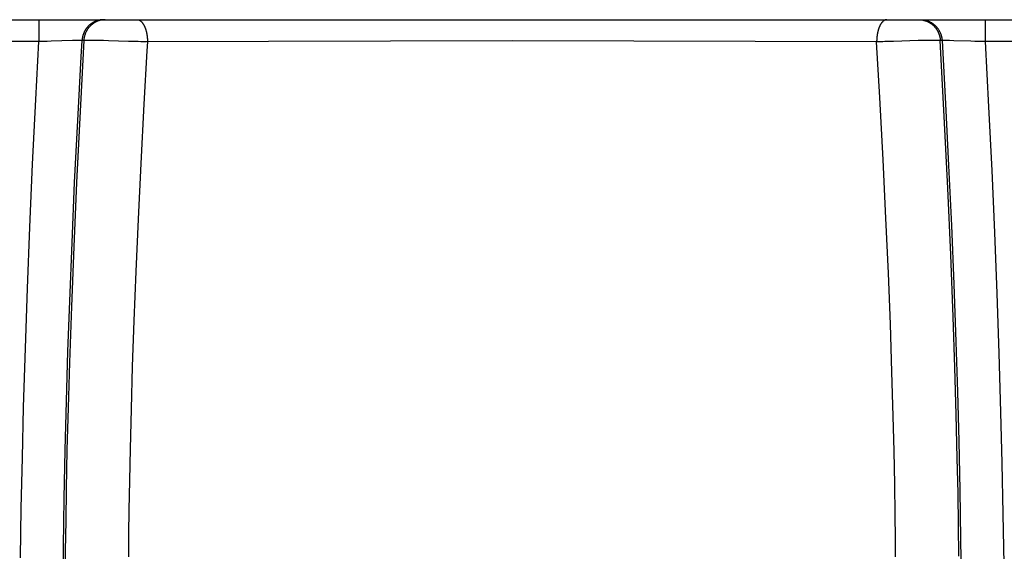
# Model space of a CAD drawing. Units: millimetres. Extents: x 0 to 297, y 0 to 210.
# Drawn here: x 78 to 82, y 31 to 34 of the extents above; entities that cross this region are included whole.
import ezdxf

# ---------------------------------------------------------------- set-up
doc = ezdxf.new("R2010")
doc.units = ezdxf.units.MM
doc.header["$LTSCALE"] = 16.335
doc.layers.get('0').update_dxf_attribs({"linetype": 'CONTINUOUS'})

msp = doc.modelspace()

# ---------------------------------------------------------------- linework, layer by layer
at = {"color": 7, "linetype": 'Continuous'}
for p, q in [((16.11929, 33.62072), (126.06648, 33.62072)), ((77.92989, 33.62072), (77.92989, 33.51985)), ((82.3087, 33.62072), (82.3087, 33.51985)), ((77.93432, 33.51986), (77.30673, 33.51985)), ((77.91567, 33.25061), (77.92989, 33.51985)), ((77.94205, 33.5199), (77.93432, 33.51986)), ((77.9504, 33.51999), (77.94205, 33.5199)), ((77.95975, 33.52013), (77.9504, 33.51999)), ((77.96879, 33.52031), (77.95975, 33.52013)), ((77.98698, 33.52074), (77.96879, 33.52031)), ((78.08551, 33.52363), (77.98698, 33.52074)), ((78.10011, 33.52398), (78.08551, 33.52363)), ((78.108, 33.52413), (78.10011, 33.52398)), ((78.11383, 33.52422), (78.108, 33.52413)), ((78.11757, 33.52425), (78.11383, 33.52422)), ((78.11989, 33.52427), (78.11757, 33.52425)), ((78.1223, 33.52427), (78.12032, 33.52427)), ((78.13772, 33.52418), (78.12194, 33.22712)), ((78.12335, 33.52427), (78.1223, 33.52427)), ((78.12484, 33.52426), (78.12367, 33.52427)), ((78.12585, 33.52424), (78.12484, 33.52426)), ((78.12529, 33.44898), (78.12954, 33.52418)), ((78.12854, 33.52419), (78.12608, 33.52424)), ((78.12904, 33.52419), (78.12887, 33.52419)), ((78.12937, 33.52418), (78.1292, 33.52418)), ((78.13772, 33.52418), (78.12954, 33.52418)), ((78.14352, 33.52444), (78.14129, 33.52432)), ((78.14518, 33.52453), (78.14352, 33.52444)), ((78.14697, 33.5246), (78.14518, 33.52453)), ((78.14889, 33.52468), (78.14697, 33.5246)), ((78.15093, 33.52474), (78.14889, 33.52468)), ((78.1531, 33.5248), (78.15093, 33.52474)), ((78.15661, 33.52488), (78.1531, 33.5248)), ((78.16036, 33.52494), (78.15661, 33.52488)), ((78.16413, 33.52498), (78.16036, 33.52494)), ((78.16901, 33.52501), (78.16413, 33.52498)), ((78.17476, 33.52501), (78.16901, 33.52501)), ((78.18187, 33.52499), (78.17476, 33.52501)), ((78.19026, 33.52492), (78.18187, 33.52499)), ((78.20047, 33.52479), (78.19026, 33.52492)), ((78.21149, 33.52459), (78.20047, 33.52479)), ((78.21629, 33.52449), (78.21149, 33.52459)), ((78.22812, 33.52421), (78.21629, 33.52449)), ((78.25185, 33.52352), (78.22812, 33.52421)), ((78.3445, 33.52041), (78.25185, 33.52352)), ((78.36696, 33.51975), (78.3445, 33.52041)), ((78.3893, 33.51921), (78.36696, 33.51975)), ((78.40169, 33.51896), (78.3893, 33.51921)), ((78.41025, 33.51884), (78.40169, 33.51896)), ((78.41898, 33.51876), (78.41025, 33.51884)), ((78.42783, 33.51874), (78.41898, 33.51876)), ((80.12165, 33.52263), (78.42783, 33.51874)), ((81.8063, 33.51875), (80.12165, 33.52263)), ((81.81575, 33.51874), (81.80629, 33.51875)), ((81.82121, 33.26011), (81.8063, 33.51875)), ((81.82519, 33.5188), (81.81575, 33.51874)), ((81.83457, 33.51892), (81.82519, 33.5188)), ((81.84372, 33.51909), (81.83457, 33.51892)), ((81.85679, 33.51938), (81.84372, 33.51909)), ((81.8836, 33.52009), (81.85679, 33.51938)), ((81.99802, 33.52386), (81.8836, 33.52009)), ((82.01557, 33.52434), (81.99802, 33.52386)), ((82.02721, 33.52459), (82.01557, 33.52434)), ((82.03814, 33.52479), (82.02721, 33.52459)), ((82.04851, 33.52492), (82.03814, 33.52479)), ((82.05687, 33.52499), (82.04851, 33.52492)), ((82.06426, 33.52501), (82.05687, 33.52499)), ((82.07051, 33.525), (82.06426, 33.52501)), ((82.07493, 33.52498), (82.07051, 33.525)), ((82.08279, 33.52487), (82.07945, 33.52492)), ((82.08599, 33.52479), (82.08279, 33.52487)), ((82.08803, 33.52473), (82.08599, 33.52479)), ((82.08996, 33.52467), (82.08803, 33.52473)), ((82.09178, 33.5246), (82.08996, 33.52467)), ((82.09347, 33.52452), (82.09178, 33.5246)), ((82.09504, 33.52444), (82.09347, 33.52452)), ((82.09776, 33.52429), (82.09504, 33.52444)), ((82.10924, 33.52418), (82.10087, 33.52418)), ((82.11942, 33.17265), (82.10087, 33.52418)), ((82.10905, 33.52418), (82.1251, 33.23097)), ((82.10961, 33.52419), (82.10943, 33.52419)), ((82.10996, 33.52419), (82.10979, 33.52419)), ((82.11262, 33.52424), (82.11014, 33.52419)), ((82.11384, 33.52426), (82.11284, 33.52424)), ((82.11501, 33.52427), (82.11384, 33.52426)), ((82.11757, 33.52427), (82.11567, 33.52427)), ((82.11977, 33.52426), (82.11757, 33.52427)), ((82.12384, 33.52423), (82.12024, 33.52426)), ((82.12682, 33.52419), (82.12384, 33.52423)), ((82.13391, 33.52407), (82.12682, 33.52419)), ((82.14326, 33.52387), (82.13391, 33.52407)), ((82.16292, 33.52337), (82.14326, 33.52387)), ((82.24196, 33.521), (82.16292, 33.52337)), ((82.26035, 33.52052), (82.24196, 33.521)), ((82.27542, 33.52019), (82.26035, 33.52052)), ((82.28462, 33.52004), (82.27542, 33.52019)), ((82.291, 33.51996), (82.28462, 33.52004)), ((82.29937, 33.51988), (82.291, 33.51996)), ((82.30673, 33.51985), (82.29937, 33.51988)), ((82.93432, 33.51986), (82.30673, 33.51985)), ((82.3087, 33.51985), (82.32459, 33.21741)), ((78.10947, 33.15348), (78.12529, 33.44898)), ((81.83646, 32.97257), (81.82121, 33.26011)), ((77.90114, 32.95141), (77.91567, 33.25061)), ((78.12194, 33.22712), (78.10438, 32.86769)), ((78.41568, 33.22931), (78.40126, 32.9553)), ((82.1251, 33.23097), (82.13939, 32.94616)), ((82.32459, 33.21741), (82.33876, 32.92307)), ((82.13543, 32.84137), (82.11942, 33.17265)), ((78.09547, 32.86729), (78.10947, 33.15348)), ((77.88833, 32.66066), (77.90114, 32.95141)), ((78.40126, 32.9553), (78.38886, 32.69716)), ((81.84952, 32.70178), (81.83646, 32.97257)), ((82.13939, 32.94616), (82.15204, 32.66842)), ((82.33876, 32.92307), (82.3513, 32.63564)), ((78.08318, 32.58914), (78.09547, 32.86729)), ((78.10438, 32.86769), (78.09122, 32.57)), ((82.14894, 32.53218), (82.13543, 32.84137)), ((78.38886, 32.69716), (78.37831, 32.45467)), ((81.86055, 32.44809), (81.84952, 32.70178)), ((82.15204, 32.66842), (82.16313, 32.39651)), ((77.87715, 32.37712), (77.88833, 32.66066)), ((82.3513, 32.63564), (82.3623, 32.35403)), ((78.07249, 32.31771), (78.08318, 32.58914)), ((78.09122, 32.57), (78.08023, 32.29248)), ((82.16011, 32.24494), (82.14894, 32.53218)), ((78.37831, 32.45467), (78.36945, 32.22759)), ((81.86974, 32.21119), (81.86055, 32.44809)), ((82.16313, 32.39651), (82.17273, 32.12926)), ((77.8675, 32.09965), (77.87715, 32.37712)), ((82.3623, 32.35403), (82.37181, 32.07719)), ((78.06439, 32.08476), (78.07249, 32.31771)), ((78.08023, 32.29248), (78.07125, 32.03474)), ((78.36945, 32.22759), (78.36213, 32.01558)), ((81.87725, 31.99077), (81.86974, 32.21119)), ((82.1681, 32.01128), (82.16011, 32.24494)), ((82.17273, 32.12926), (82.17992, 31.89853)), ((77.85934, 31.82724), (77.8675, 32.09965)), ((78.05744, 31.85533), (78.06439, 32.08476)), ((82.37181, 32.07719), (82.37988, 31.80429)), ((78.07125, 32.03474), (78.06492, 31.82493)), ((78.36213, 32.01558), (78.35623, 31.81816)), ((81.88323, 31.78632), (81.87725, 31.99077)), ((82.17453, 31.79366), (82.1681, 32.01128)), ((82.17992, 31.89853), (82.186, 31.67008)), ((78.0516, 31.62886), (78.05744, 31.85533)), ((77.85339, 31.59241), (77.85934, 31.82724)), ((78.06492, 31.82493), (78.05992, 31.62926)), ((78.35623, 31.81816), (78.35161, 31.63478)), ((82.37988, 31.80429), (82.38575, 31.56811)), ((81.88723, 31.62332), (81.88323, 31.78632)), ((82.17952, 31.5915), (82.17453, 31.79366)), ((82.186, 31.67008), (82.19097, 31.44324)), ((78.04689, 31.40469), (78.0516, 31.62886)), ((78.05992, 31.62926), (78.05615, 31.44713)), ((78.35161, 31.63478), (78.34862, 31.48828)), ((81.89028, 31.47113), (81.88723, 31.62332)), ((77.84855, 31.36024), (77.85339, 31.59241)), ((82.18274, 31.43003), (82.17952, 31.5915)), ((82.38575, 31.56811), (82.39053, 31.33368)), ((78.34862, 31.48828), (78.34647, 31.35129)), ((78.05615, 31.44713), (78.05384, 31.30141)), ((81.8924, 31.32929), (81.89028, 31.47113)), ((82.19097, 31.44324), (82.1948, 31.21728)), ((78.04329, 31.18218), (78.04689, 31.40469)), ((82.18504, 31.27902), (82.18274, 31.43003)), ((77.84482, 31.13008), (77.84855, 31.36024)), ((78.34647, 31.35129), (78.34526, 31.24133)), ((78.05384, 31.30141), (78.05229, 31.162)), ((81.89352, 31.2187), (81.8924, 31.32929)), ((82.39053, 31.33368), (82.39418, 31.10023)), ((82.18649, 31.13807), (82.18504, 31.27902)), ((78.34526, 31.24133), (78.34459, 31.13496)), ((81.894, 31.13496), (81.89352, 31.2187)), ((78.0411, 30.99133), (78.04329, 31.18218)), ((78.05229, 31.162), (78.05157, 31.04944))]:
    msp.add_line(p, q, dxfattribs=at)
for points in [[(78.22899, 33.62072), (78.22698, 33.62069), (78.22497, 33.62063), (78.22297, 33.62052), (78.22097, 33.62037), (78.21897, 33.62018), (78.21697, 33.61995), (78.21498, 33.61968), (78.213, 33.61937), (78.21102, 33.61901), (78.20905, 33.61862), (78.20708, 33.61819), (78.20513, 33.61771), (78.20319, 33.6172), (78.20125, 33.61664), (78.19933, 33.61605), (78.19742, 33.61541), (78.19552, 33.61474), (78.19364, 33.61403), (78.19177, 33.61328), (78.18991, 33.61249), (78.18807, 33.61166), (78.18625, 33.61079), (78.18445, 33.60989), (78.18266, 33.60895), (78.18089, 33.60797), (78.17915, 33.60695), (78.17742, 33.60589), (78.17572, 33.6048), (78.17403, 33.60368), (78.17237, 33.60252), (78.17073, 33.60132), (78.16912, 33.6001), (78.16752, 33.59884), (78.16596, 33.59754), (78.16442, 33.59622), (78.1629, 33.59486), (78.16141, 33.59347), (78.15995, 33.59205), (78.15852, 33.5906), (78.15711, 33.58913), (78.15573, 33.58762), (78.15439, 33.58609), (78.15307, 33.58453), (78.15178, 33.58294), (78.15053, 33.58133), (78.14931, 33.57969), (78.14812, 33.57802), (78.14696, 33.57633), (78.14584, 33.57462), (78.14475, 33.57288), (78.1437, 33.57112), (78.14268, 33.56934), (78.14169, 33.56754), (78.14075, 33.56572), (78.13983, 33.56388), (78.13896, 33.56202), (78.13812, 33.56014), (78.13732, 33.55824), (78.13655, 33.55633), (78.13582, 33.5544), (78.13513, 33.55246), (78.13448, 33.55051), (78.13386, 33.54854), (78.13329, 33.54656), (78.13275, 33.54456), (78.13225, 33.54256), (78.13179, 33.54055), (78.13137, 33.53852), (78.13098, 33.53649), (78.13064, 33.53446), (78.13034, 33.53241), (78.13008, 33.53036), (78.12986, 33.52831), (78.12967, 33.52625), (78.12954, 33.52418)], [(78.18908, 33.60797), (78.18733, 33.60695), (78.1856, 33.6059), (78.18389, 33.60481), (78.18221, 33.60369), (78.18054, 33.60253), (78.1789, 33.60133), (78.17729, 33.60011), (78.17569, 33.59885), (78.17413, 33.59756), (78.17259, 33.59623), (78.17107, 33.59487), (78.16958, 33.59349), (78.16812, 33.59207), (78.16669, 33.59062), (78.16528, 33.58914), (78.16391, 33.58764), (78.16256, 33.5861), (78.16125, 33.58454), (78.15996, 33.58295), (78.15871, 33.58133), (78.15749, 33.57969), (78.1563, 33.57803), (78.15514, 33.57633), (78.15402, 33.57462), (78.15293, 33.57288), (78.15188, 33.57112), (78.15086, 33.56934), (78.14987, 33.56754), (78.14892, 33.56572), (78.14801, 33.56388), (78.14713, 33.56202), (78.14629, 33.56014), (78.14549, 33.55824), (78.14472, 33.55633), (78.14399, 33.55441), (78.1433, 33.55246), (78.14264, 33.55051), (78.14203, 33.54854), (78.14145, 33.54656), (78.14092, 33.54457), (78.14042, 33.54256), (78.13996, 33.54055), (78.13954, 33.53853), (78.13916, 33.5365), (78.13882, 33.53446), (78.13852, 33.53241), (78.13826, 33.53036), (78.13804, 33.52831), (78.13786, 33.52625), (78.13772, 33.52418)], [(78.23717, 33.62072), (78.23516, 33.6207), (78.23316, 33.62063), (78.23115, 33.62053), (78.22915, 33.62038), (78.22715, 33.6202), (78.22515, 33.61997), (78.22316, 33.6197), (78.22118, 33.61939), (78.2192, 33.61903), (78.21723, 33.61864), (78.21527, 33.61821), (78.21331, 33.61773), (78.21137, 33.61722), (78.20943, 33.61666), (78.20751, 33.61606), (78.2056, 33.61543), (78.2037, 33.61475), (78.20182, 33.61404), (78.19995, 33.61329), (78.1981, 33.61249), (78.19626, 33.61166), (78.19443, 33.6108), (78.19263, 33.60989), (78.19084, 33.60895), (78.18908, 33.60797)], [(78.3846, 33.62072), (78.38556, 33.6207), (78.38651, 33.62063), (78.38747, 33.62053), (78.38842, 33.62038), (78.38938, 33.62019), (78.39033, 33.61996), (78.39128, 33.61969), (78.39222, 33.61938), (78.39316, 33.61903), (78.3941, 33.61864), (78.39504, 33.61821), (78.39597, 33.61774), (78.3969, 33.61723), (78.39782, 33.61668), (78.39873, 33.61609), (78.39964, 33.61546), (78.40055, 33.61479), (78.40145, 33.61409), (78.40234, 33.61334), (78.40322, 33.61256), (78.4041, 33.61174), (78.40497, 33.61088), (78.40583, 33.60999), (78.40668, 33.60905), (78.40753, 33.60808), (78.40836, 33.60708), (78.40918, 33.60603), (78.41, 33.60496), (78.4108, 33.60384), (78.41159, 33.60269), (78.41238, 33.60151), (78.41315, 33.60029), (78.41391, 33.59904), (78.41465, 33.59776), (78.41539, 33.59644), (78.41611, 33.5951), (78.41682, 33.59372), (78.41752, 33.59231), (78.41821, 33.59088), (78.41888, 33.58941), (78.41954, 33.58792), (78.42018, 33.58639), (78.42081, 33.58485), (78.42143, 33.58327), (78.42203, 33.58167), (78.42262, 33.58004), (78.42319, 33.57839), (78.42374, 33.57672), (78.42428, 33.57502), (78.4248, 33.57329), (78.42531, 33.57155), (78.4258, 33.56978), (78.42627, 33.568), (78.42673, 33.56619), (78.42717, 33.56436), (78.42759, 33.56251), (78.42799, 33.56065), (78.42838, 33.55877), (78.42875, 33.55687), (78.4291, 33.55496), (78.42944, 33.55303), (78.42975, 33.55108), (78.43005, 33.54913), (78.43033, 33.54716), (78.43059, 33.54518), (78.43083, 33.54319), (78.43106, 33.54119), (78.43127, 33.53918), (78.43145, 33.53716), (78.43162, 33.53513), (78.43177, 33.5331), (78.4319, 33.53106), (78.43202, 33.52902), (78.43211, 33.52697), (78.43218, 33.52492), (78.43224, 33.52286), (78.43228, 33.52081), (78.43229, 33.51875)], [(81.85399, 33.62072), (81.85303, 33.6207), (81.85207, 33.62063), (81.85112, 33.62053), (81.85017, 33.62038), (81.84921, 33.62019), (81.84826, 33.61997), (81.84731, 33.6197), (81.84637, 33.61938), (81.84543, 33.61903), (81.84449, 33.61864), (81.84355, 33.61821), (81.84262, 33.61774), (81.84169, 33.61723), (81.84077, 33.61668), (81.83986, 33.61609), (81.83895, 33.61546), (81.83804, 33.61479), (81.83714, 33.61409), (81.83625, 33.61334), (81.83537, 33.61256), (81.83449, 33.61174), (81.83362, 33.61088), (81.83276, 33.60999), (81.83191, 33.60905), (81.83106, 33.60808), (81.83023, 33.60708), (81.82941, 33.60603), (81.82859, 33.60496), (81.82779, 33.60384), (81.827, 33.60269), (81.82621, 33.60151), (81.82544, 33.60029), (81.82468, 33.59904), (81.82394, 33.59776), (81.8232, 33.59644), (81.82248, 33.5951), (81.82177, 33.59372), (81.82107, 33.59231), (81.82038, 33.59088), (81.81971, 33.58941), (81.81905, 33.58792), (81.81841, 33.58639), (81.81778, 33.58485), (81.81716, 33.58327), (81.81656, 33.58167), (81.81597, 33.58004), (81.8154, 33.57839), (81.81485, 33.57672), (81.81431, 33.57502), (81.81379, 33.57329), (81.81328, 33.57155), (81.81279, 33.56978), (81.81232, 33.568), (81.81186, 33.56619), (81.81142, 33.56436), (81.811, 33.56251), (81.8106, 33.56065), (81.81021, 33.55877), (81.80984, 33.55687), (81.80949, 33.55496), (81.80915, 33.55303), (81.80884, 33.55108), (81.80854, 33.54913), (81.80826, 33.54716), (81.808, 33.54518), (81.80776, 33.54319), (81.80753, 33.54119), (81.80732, 33.53918), (81.80714, 33.53716), (81.80697, 33.53513), (81.80682, 33.5331), (81.80668, 33.53106), (81.80657, 33.52902), (81.80648, 33.52697), (81.8064, 33.52492), (81.80635, 33.52286), (81.80631, 33.52081), (81.8063, 33.51875)], [(82.00142, 33.62072), (82.00343, 33.6207), (82.00543, 33.62063), (82.00744, 33.62053), (82.00944, 33.62038), (82.01144, 33.62019), (82.01343, 33.61996), (82.01542, 33.61969), (82.01741, 33.61937), (82.01939, 33.61902), (82.02136, 33.61862), (82.02332, 33.61819), (82.02527, 33.61771), (82.02722, 33.6172), (82.02915, 33.61664), (82.03108, 33.61604), (82.03299, 33.61541), (82.03488, 33.61474), (82.03677, 33.61402), (82.03864, 33.61327), (82.04049, 33.61248), (82.04233, 33.61166), (82.04416, 33.61079), (82.04596, 33.60989), (82.04775, 33.60894), (82.04951, 33.60797)], [(82.0096, 33.62072), (82.01161, 33.6207), (82.01362, 33.62063), (82.01562, 33.62053), (82.01762, 33.62038), (82.01962, 33.6202), (82.02162, 33.61997), (82.02361, 33.6197), (82.02559, 33.61939), (82.02757, 33.61903), (82.02954, 33.61864), (82.03151, 33.61821), (82.03346, 33.61773), (82.0354, 33.61722), (82.03734, 33.61666), (82.03926, 33.61606), (82.04117, 33.61543), (82.04307, 33.61475), (82.04495, 33.61404), (82.04682, 33.61329), (82.04868, 33.61249), (82.05051, 33.61166), (82.05234, 33.6108), (82.05414, 33.60989), (82.05593, 33.60895), (82.0577, 33.60797), (82.05944, 33.60695), (82.06117, 33.6059), (82.06288, 33.60481), (82.06457, 33.60369), (82.06623, 33.60253), (82.06787, 33.60133), (82.06949, 33.60011), (82.07108, 33.59885), (82.07264, 33.59756), (82.07419, 33.59623), (82.0757, 33.59487), (82.07719, 33.59349), (82.07865, 33.59207), (82.08008, 33.59062), (82.08149, 33.58914), (82.08286, 33.58764), (82.08421, 33.5861), (82.08553, 33.58454), (82.08681, 33.58295), (82.08806, 33.58133), (82.08928, 33.57969), (82.09047, 33.57803), (82.09163, 33.57633), (82.09275, 33.57462), (82.09384, 33.57288), (82.0949, 33.57112), (82.09592, 33.56934), (82.0969, 33.56754), (82.09785, 33.56572), (82.09876, 33.56388), (82.09964, 33.56202), (82.10048, 33.56014), (82.10129, 33.55824), (82.10205, 33.55633), (82.10278, 33.55441), (82.10347, 33.55246), (82.10413, 33.55051), (82.10474, 33.54854), (82.10532, 33.54656), (82.10586, 33.54457), (82.10636, 33.54256), (82.10681, 33.54055), (82.10723, 33.53853), (82.10761, 33.5365), (82.10795, 33.53446), (82.10825, 33.53241), (82.10851, 33.53036), (82.10873, 33.52831), (82.10891, 33.52625), (82.10905, 33.52418)], [(82.04951, 33.60797), (82.05126, 33.60695), (82.05299, 33.6059), (82.05469, 33.60481), (82.05638, 33.60368), (82.05804, 33.60252), (82.05968, 33.60133), (82.06129, 33.6001), (82.06288, 33.59884), (82.06445, 33.59755), (82.06599, 33.59622), (82.0675, 33.59486), (82.06899, 33.59347), (82.07045, 33.59205), (82.07189, 33.5906), (82.07329, 33.58913), (82.07467, 33.58762), (82.07601, 33.58609), (82.07733, 33.58452), (82.07862, 33.58294), (82.07987, 33.58132), (82.0811, 33.57968), (82.08229, 33.57802), (82.08344, 33.57633), (82.08457, 33.57462), (82.08566, 33.57288), (82.08671, 33.57112), (82.08773, 33.56934), (82.08872, 33.56754), (82.08967, 33.56572), (82.09058, 33.56388), (82.09145, 33.56202), (82.09229, 33.56014), (82.09309, 33.55824), (82.09386, 33.55633), (82.09459, 33.5544), (82.09527, 33.55246), (82.09593, 33.55051), (82.09654, 33.54854), (82.09712, 33.54656), (82.09765, 33.54456), (82.09815, 33.54256), (82.09861, 33.54055), (82.09903, 33.53852), (82.09942, 33.53649), (82.09976, 33.53446), (82.10006, 33.53241), (82.10032, 33.53036), (82.10055, 33.52831), (82.10073, 33.52625), (82.10087, 33.52418)], [(78.14064, 33.52428), (78.14004, 33.52425), (78.13949, 33.52422), (78.13898, 33.5242), (78.13853, 33.52419), (78.13811, 33.52418)], [(78.43229, 33.51875), (78.42977, 33.47649), (78.41568, 33.22931)], [(82.07945, 33.52492), (82.07832, 33.52494), (82.07493, 33.52498)], [(82.10087, 33.52418), (82.10041, 33.52419), (82.09994, 33.52419), (82.09944, 33.52421), (82.09891, 33.52423), (82.09835, 33.52426)], [(82.1948, 31.21728), (82.19717, 31.02361), (82.19748, 30.99133)]]:
    msp.add_lwpolyline(points, dxfattribs=at)

doc.saveas('drawing.dxf')
